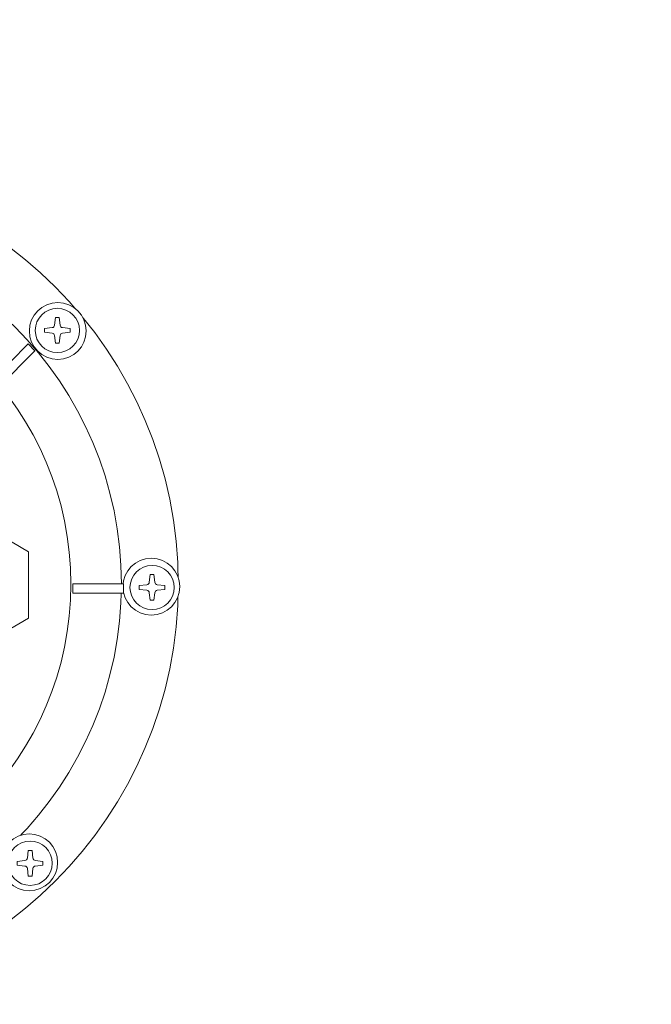
# Model space of a CAD drawing. Units: millimetres. Extents: x -1751 to 2110, y -1467 to 1045.
# Drawn here: x -200 to -100, y -925 to -769 of the extents above; entities that cross this region are included whole.
import ezdxf

# ---------------------------------------------------------------- set-up
doc = ezdxf.new("R2010")
doc.units = ezdxf.units.MM
doc.header["$LTSCALE"] = 15
doc.linetypes.add('ラインタイプ-6', pattern=[5.291531, 3.175, -1.058062, 0.352704, -0.705764])
doc.layers.add('ブロア', color=7, linetype='ラインタイプ-6', lineweight=0)
doc.layers.add('一般', color=7, linetype='Continuous', lineweight=0)

# ---------------------------------------------------------------- blocks, each defined once
blk = doc.blocks.new('グループ-21')
at = {"color": 255, "linetype": 'Continuous', "lineweight": 0}
blk.add_wipeout([(-382.85, -860.3), (-377.17, -859.77), (-371.62, -858.44), (-366.31, -856.34), (-361.36, -853.5), (-356.86, -849.98), (-352.91, -845.86), (-349.59, -841.22), (-346.96, -836.15), (-165.71, -415.9), (-165.45, -415.33), (-165.15, -414.79), (-164.82, -414.26), (-164.45, -413.76), (-164.06, -413.28), (-163.63, -412.82), (-163.18, -412.39), (-162.71, -411.99), (-147.4, -399.96), (-0.47, -399.96), (-0.47, -379.96), (-0.66, -378.01), (-1.23, -376.14), (-2.15, -374.41), (-3.39, -372.89), (-4.91, -371.65), (-6.64, -370.72), (-8.51, -370.15), (-10.47, -369.96), (-1740.47, -369.96), (-1742.42, -370.15), (-1744.29, -370.72), (-1746.02, -371.65), (-1747.54, -372.89), (-1748.78, -374.41), (-1749.7, -376.14), (-1750.27, -378.01), (-1750.47, -379.96), (-1750.47, -399.96), (-1603.72, -399.96), (-1588.59, -412.02), (-1588.13, -412.41), (-1587.69, -412.83), (-1587.28, -413.27), (-1586.9, -413.74), (-1586.54, -414.23), (-1586.22, -414.74), (-1585.93, -415.27), (-1585.67, -415.82), (-1401.14, -836.36), (-1398.5, -841.38), (-1395.17, -845.98), (-1391.22, -850.06), (-1386.74, -853.54), (-1381.8, -856.36), (-1376.52, -858.44), (-1371, -859.76), (-1365.35, -860.28), (-900.21, -869.96), (-850.21, -869.96)], dxfattribs=at).dxf.layer = '一般'
blk = doc.blocks.new('グループ-22')
at = {"layer": '一般', "color": 7}
blk.add_blockref('グループ-21', (0, 0), dxfattribs=at)
blk = doc.blocks.new('グループ-23')
at = {"layer": '一般', "color": 7}
blk.add_blockref('グループ-22', (0, 0), dxfattribs=at)
blk = doc.blocks.new('グループ-51')
at = {"color": 255, "linetype": 'Continuous', "lineweight": 0}
blk.add_wipeout([(3.5, 0), (3.48, -0.34), (3.43, -0.68), (3.35, -1.02), (3.23, -1.34), (3.09, -1.65), (2.91, -1.94), (2.71, -2.22), (2.47, -2.47), (2.22, -2.71), (1.94, -2.91), (1.65, -3.09), (1.34, -3.23), (1.02, -3.35), (0.68, -3.43), (0.34, -3.48), (0, -3.5), (-0.34, -3.48), (-0.68, -3.43), (-1.02, -3.35), (-1.34, -3.23), (-1.65, -3.09), (-1.94, -2.91), (-2.22, -2.71), (-2.47, -2.47), (-2.71, -2.22), (-2.91, -1.94), (-3.09, -1.65), (-3.23, -1.34), (-3.35, -1.02), (-3.43, -0.68), (-3.48, -0.34), (-3.5, 0), (-3.48, 0.34), (-3.43, 0.68), (-3.35, 1.02), (-3.23, 1.34), (-3.09, 1.65), (-2.91, 1.94), (-2.71, 2.22), (-2.47, 2.47), (-2.22, 2.71), (-1.94, 2.91), (-1.65, 3.09), (-1.34, 3.23), (-1.02, 3.35), (-0.68, 3.43), (-0.34, 3.48), (0, 3.5), (0.34, 3.48), (0.68, 3.43), (1.02, 3.35), (1.34, 3.23), (1.65, 3.09), (1.94, 2.91), (2.22, 2.71), (2.47, 2.47), (2.71, 2.22), (2.91, 1.94), (3.09, 1.65), (3.23, 1.34), (3.35, 1.02), (3.43, 0.68), (3.48, 0.34)], dxfattribs=at).dxf.layer = 'ブロア'
at = {"layer": 'ブロア', "color": 0, "linetype": 'Continuous', "lineweight": 0}
blk.add_circle((0, 0), 3.5, dxfattribs=at)
at = {"color": 255, "linetype": 'Continuous', "lineweight": 0}
blk.add_wipeout([(-0.3, 2.03), (0.3, 2.03), (0.44, 0.82), (0.45, 0.75), (0.48, 0.68), (0.52, 0.62), (0.56, 0.56), (0.62, 0.52), (0.68, 0.48), (0.75, 0.45), (0.82, 0.44), (2.03, 0.3), (2.03, -0.3), (0.82, -0.44), (0.75, -0.45), (0.68, -0.48), (0.62, -0.52), (0.56, -0.56), (0.52, -0.62), (0.48, -0.68), (0.45, -0.75), (0.44, -0.82), (0.3, -2.03), (-0.3, -2.03), (-0.44, -0.82), (-0.45, -0.75), (-0.48, -0.68), (-0.52, -0.62), (-0.56, -0.56), (-0.62, -0.52), (-0.68, -0.48), (-0.75, -0.45), (-0.82, -0.44), (-2.03, -0.3), (-2.03, 0.3), (-0.82, 0.44), (-0.75, 0.45), (-0.68, 0.48), (-0.62, 0.52), (-0.56, 0.56), (-0.52, 0.62), (-0.48, 0.68), (-0.45, 0.75), (-0.44, 0.82)], dxfattribs=at).dxf.layer = 'ブロア'
at = {"layer": 'ブロア', "color": 0, "linetype": 'Continuous', "lineweight": 0, "flags": 128}
blk.add_lwpolyline([(-0.3, 2.03), (0.3, 2.03), (0.44, 0.82, 0.350781), (0.82, 0.44), (2.03, 0.3), (2.03, -0.3), (0.82, -0.44, 0.350781), (0.44, -0.82), (0.3, -2.03), (-0.3, -2.03), (-0.44, -0.82, 0.350781), (-0.82, -0.44), (-2.03, -0.3), (-2.03, 0.3), (-0.82, 0.44, 0.350781), (-0.44, 0.82)], format="xyb", close=True, dxfattribs=at)
blk = doc.blocks.new('小ねじ（m）-4')
at = {"layer": 'ブロア', "color": 0}
blk.add_blockref('グループ-51', (0, 0), dxfattribs=at)
blk = doc.blocks.new('グループ-53')
at = {"color": 255, "linetype": 'Continuous', "lineweight": 0}
blk.add_wipeout([(3.5, 0), (3.48, -0.34), (3.43, -0.68), (3.35, -1.02), (3.23, -1.34), (3.09, -1.65), (2.91, -1.94), (2.71, -2.22), (2.47, -2.47), (2.22, -2.71), (1.94, -2.91), (1.65, -3.09), (1.34, -3.23), (1.02, -3.35), (0.68, -3.43), (0.34, -3.48), (0, -3.5), (-0.34, -3.48), (-0.68, -3.43), (-1.02, -3.35), (-1.34, -3.23), (-1.65, -3.09), (-1.94, -2.91), (-2.22, -2.71), (-2.47, -2.47), (-2.71, -2.22), (-2.91, -1.94), (-3.09, -1.65), (-3.23, -1.34), (-3.35, -1.02), (-3.43, -0.68), (-3.48, -0.34), (-3.5, 0), (-3.48, 0.34), (-3.43, 0.68), (-3.35, 1.02), (-3.23, 1.34), (-3.09, 1.65), (-2.91, 1.94), (-2.71, 2.22), (-2.47, 2.47), (-2.22, 2.71), (-1.94, 2.91), (-1.65, 3.09), (-1.34, 3.23), (-1.02, 3.35), (-0.68, 3.43), (-0.34, 3.48), (0, 3.5), (0.34, 3.48), (0.68, 3.43), (1.02, 3.35), (1.34, 3.23), (1.65, 3.09), (1.94, 2.91), (2.22, 2.71), (2.47, 2.47), (2.71, 2.22), (2.91, 1.94), (3.09, 1.65), (3.23, 1.34), (3.35, 1.02), (3.43, 0.68), (3.48, 0.34)], dxfattribs=at).dxf.layer = 'ブロア'
at = {"layer": 'ブロア', "color": 0, "linetype": 'Continuous', "lineweight": 0}
blk.add_circle((0, 0), 3.5, dxfattribs=at)
at = {"color": 255, "linetype": 'Continuous', "lineweight": 0}
blk.add_wipeout([(-0.3, 2.03), (0.3, 2.03), (0.44, 0.82), (0.45, 0.75), (0.48, 0.68), (0.52, 0.62), (0.56, 0.56), (0.62, 0.52), (0.68, 0.48), (0.75, 0.45), (0.82, 0.44), (2.03, 0.3), (2.03, -0.3), (0.82, -0.44), (0.75, -0.45), (0.68, -0.48), (0.62, -0.52), (0.56, -0.56), (0.52, -0.62), (0.48, -0.68), (0.45, -0.75), (0.44, -0.82), (0.3, -2.03), (-0.3, -2.03), (-0.44, -0.82), (-0.45, -0.75), (-0.48, -0.68), (-0.52, -0.62), (-0.56, -0.56), (-0.62, -0.52), (-0.68, -0.48), (-0.75, -0.45), (-0.82, -0.44), (-2.03, -0.3), (-2.03, 0.3), (-0.82, 0.44), (-0.75, 0.45), (-0.68, 0.48), (-0.62, 0.52), (-0.56, 0.56), (-0.52, 0.62), (-0.48, 0.68), (-0.45, 0.75), (-0.44, 0.82)], dxfattribs=at).dxf.layer = 'ブロア'
at = {"layer": 'ブロア', "color": 0, "linetype": 'Continuous', "lineweight": 0, "flags": 128}
blk.add_lwpolyline([(-0.3, 2.03), (0.3, 2.03), (0.44, 0.82, 0.350781), (0.82, 0.44), (2.03, 0.3), (2.03, -0.3), (0.82, -0.44, 0.350781), (0.44, -0.82), (0.3, -2.03), (-0.3, -2.03), (-0.44, -0.82, 0.350781), (-0.82, -0.44), (-2.03, -0.3), (-2.03, 0.3), (-0.82, 0.44, 0.350781), (-0.44, 0.82)], format="xyb", close=True, dxfattribs=at)
blk = doc.blocks.new('小ねじ（m）-6')
at = {"layer": 'ブロア', "color": 0}
blk.add_blockref('グループ-53', (0, 0), dxfattribs=at)
blk = doc.blocks.new('グループ-54')
at = {"color": 255, "linetype": 'Continuous', "lineweight": 0}
blk.add_wipeout([(3.5, 0), (3.48, -0.34), (3.43, -0.68), (3.35, -1.02), (3.23, -1.34), (3.09, -1.65), (2.91, -1.94), (2.71, -2.22), (2.47, -2.47), (2.22, -2.71), (1.94, -2.91), (1.65, -3.09), (1.34, -3.23), (1.02, -3.35), (0.68, -3.43), (0.34, -3.48), (0, -3.5), (-0.34, -3.48), (-0.68, -3.43), (-1.02, -3.35), (-1.34, -3.23), (-1.65, -3.09), (-1.94, -2.91), (-2.22, -2.71), (-2.47, -2.47), (-2.71, -2.22), (-2.91, -1.94), (-3.09, -1.65), (-3.23, -1.34), (-3.35, -1.02), (-3.43, -0.68), (-3.48, -0.34), (-3.5, 0), (-3.48, 0.34), (-3.43, 0.68), (-3.35, 1.02), (-3.23, 1.34), (-3.09, 1.65), (-2.91, 1.94), (-2.71, 2.22), (-2.47, 2.47), (-2.22, 2.71), (-1.94, 2.91), (-1.65, 3.09), (-1.34, 3.23), (-1.02, 3.35), (-0.68, 3.43), (-0.34, 3.48), (0, 3.5), (0.34, 3.48), (0.68, 3.43), (1.02, 3.35), (1.34, 3.23), (1.65, 3.09), (1.94, 2.91), (2.22, 2.71), (2.47, 2.47), (2.71, 2.22), (2.91, 1.94), (3.09, 1.65), (3.23, 1.34), (3.35, 1.02), (3.43, 0.68), (3.48, 0.34)], dxfattribs=at).dxf.layer = 'ブロア'
at = {"layer": 'ブロア', "color": 0, "linetype": 'Continuous', "lineweight": 0}
blk.add_circle((0, 0), 3.5, dxfattribs=at)
at = {"color": 255, "linetype": 'Continuous', "lineweight": 0}
blk.add_wipeout([(-0.3, 2.03), (0.3, 2.03), (0.44, 0.82), (0.45, 0.75), (0.48, 0.68), (0.52, 0.62), (0.56, 0.56), (0.62, 0.52), (0.68, 0.48), (0.75, 0.45), (0.82, 0.44), (2.03, 0.3), (2.03, -0.3), (0.82, -0.44), (0.75, -0.45), (0.68, -0.48), (0.62, -0.52), (0.56, -0.56), (0.52, -0.62), (0.48, -0.68), (0.45, -0.75), (0.44, -0.82), (0.3, -2.03), (-0.3, -2.03), (-0.44, -0.82), (-0.45, -0.75), (-0.48, -0.68), (-0.52, -0.62), (-0.56, -0.56), (-0.62, -0.52), (-0.68, -0.48), (-0.75, -0.45), (-0.82, -0.44), (-2.03, -0.3), (-2.03, 0.3), (-0.82, 0.44), (-0.75, 0.45), (-0.68, 0.48), (-0.62, 0.52), (-0.56, 0.56), (-0.52, 0.62), (-0.48, 0.68), (-0.45, 0.75), (-0.44, 0.82)], dxfattribs=at).dxf.layer = 'ブロア'
at = {"layer": 'ブロア', "color": 0, "linetype": 'Continuous', "lineweight": 0, "flags": 128}
blk.add_lwpolyline([(-0.3, 2.03), (0.3, 2.03), (0.44, 0.82, 0.350781), (0.82, 0.44), (2.03, 0.3), (2.03, -0.3), (0.82, -0.44, 0.350781), (0.44, -0.82), (0.3, -2.03), (-0.3, -2.03), (-0.44, -0.82, 0.350781), (-0.82, -0.44), (-2.03, -0.3), (-2.03, 0.3), (-0.82, 0.44, 0.350781), (-0.44, 0.82)], format="xyb", close=True, dxfattribs=at)
blk = doc.blocks.new('小ねじ（m）-7')
at = {"layer": 'ブロア', "color": 0}
blk.add_blockref('グループ-54', (0, 0), dxfattribs=at)
blk = doc.blocks.new('グループ-57')
at = {"color": 255, "linetype": 'Continuous', "lineweight": 0}
blk.add_wipeout([(-189.93, -899.82), (-194.26, -904.71), (-199.04, -909.15), (-204.23, -913.1), (-209.78, -916.53), (-215.65, -919.39), (-221.76, -921.66), (-228.07, -923.33), (-234.52, -924.37), (-241.03, -924.77), (-247.55, -924.53), (-254.02, -923.65), (-260.37, -922.15), (-266.54, -920.02), (-272.47, -917.31), (-278.11, -914.02), (-283.4, -910.2), (-288.29, -905.88), (-292.74, -901.1), (-296.69, -895.91), (-300.11, -890.35), (-302.98, -884.49), (-305.25, -878.37), (-306.92, -872.06), (-307.95, -865.62), (-308.36, -859.1), (-308.12, -852.58), (-307.24, -846.12), (-305.73, -839.77), (-303.61, -833.59), (-300.9, -827.66), (-297.61, -822.02), (-293.79, -816.73), (-289.47, -811.84), (-284.69, -807.4), (-279.49, -803.45), (-273.94, -800.02), (-268.07, -797.16), (-261.96, -794.88), (-255.65, -793.22), (-249.21, -792.18), (-242.69, -791.78), (-236.17, -792.02), (-229.7, -792.89), (-223.35, -794.4), (-217.18, -796.52), (-211.25, -799.24), (-205.61, -802.52), (-200.32, -806.35), (-195.43, -810.67), (-190.99, -815.45), (-187.03, -820.64), (-183.61, -826.2), (-180.75, -832.06), (-178.47, -838.18), (-176.81, -844.49), (-175.77, -850.93), (-175.37, -857.44), (-175.61, -863.97), (-176.48, -870.43), (-177.99, -876.78), (-180.11, -882.95), (-182.83, -888.89), (-186.11, -894.53)], dxfattribs=at).dxf.layer = 'ブロア'
at = {"layer": 'ブロア', "color": 0, "linetype": 'Continuous', "lineweight": 0}
blk.add_circle((-241.86, -858.27), 66.5, dxfattribs=at)
at = {"color": 255, "linetype": 'Continuous', "lineweight": 0}
blk.add_wipeout([(-194.02, -890.17), (-197.38, -894.7), (-201.16, -898.89), (-205.34, -902.68), (-209.87, -906.05), (-214.7, -908.96), (-219.8, -911.37), (-225.11, -913.28), (-230.58, -914.66), (-236.17, -915.49), (-241.8, -915.77), (-247.44, -915.5), (-253.02, -914.68), (-258.5, -913.32), (-263.81, -911.42), (-268.91, -909.01), (-273.76, -906.12), (-278.29, -902.76), (-282.48, -898.98), (-286.27, -894.8), (-289.64, -890.27), (-292.54, -885.43), (-294.96, -880.33), (-296.87, -875.02), (-298.24, -869.55), (-299.08, -863.97), (-299.36, -858.33), (-299.09, -852.7), (-298.27, -847.12), (-296.9, -841.64), (-295.01, -836.33), (-292.6, -831.22), (-289.7, -826.38), (-286.35, -821.84), (-282.56, -817.66), (-278.39, -813.86), (-273.86, -810.5), (-269.02, -807.59), (-263.92, -805.17), (-258.61, -803.27), (-253.14, -801.89), (-247.56, -801.06), (-241.92, -800.77), (-236.29, -801.04), (-230.7, -801.87), (-225.23, -803.23), (-219.91, -805.13), (-214.81, -807.54), (-209.97, -810.43), (-205.43, -813.79), (-201.25, -817.57), (-197.45, -821.75), (-194.09, -826.28), (-191.18, -831.12), (-188.76, -836.21), (-186.85, -841.52), (-185.48, -847), (-184.64, -852.58), (-184.36, -858.21), (-184.63, -863.85), (-185.45, -869.43), (-186.82, -874.91), (-188.72, -880.22), (-191.12, -885.33)], dxfattribs=at).dxf.layer = 'ブロア'
at = {"layer": 'ブロア', "color": 0, "linetype": 'Continuous', "lineweight": 0}
blk.add_circle((-241.86, -858.27), 57.5, dxfattribs=at)
at = {"color": 255, "linetype": 'Continuous', "lineweight": 0}
for points in [[(-267.69, -816.04), (-263.42, -813.72), (-258.95, -811.82), (-254.32, -810.37), (-249.56, -809.38), (-244.73, -808.86), (-239.87, -808.81), (-235.03, -809.25), (-230.26, -810.15), (-225.6, -811.52), (-221.1, -813.34), (-216.79, -815.59), (-212.73, -818.25), (-208.95, -821.3), (-205.48, -824.71), (-202.37, -828.43), (-199.63, -832.45), (-197.3, -836.71), (-195.41, -841.18), (-193.95, -845.82), (-192.96, -850.58), (-192.44, -855.41), (-192.4, -860.26), (-192.83, -865.1), (-193.74, -869.87), (-195.11, -874.53), (-196.93, -879.04), (-199.18, -883.34), (-201.84, -887.41), (-204.89, -891.19), (-208.29, -894.65), (-212.02, -897.77), (-216.04, -900.5), (-220.3, -902.83), (-224.77, -904.73), (-229.41, -906.18), (-234.16, -907.17), (-238.99, -907.69), (-243.85, -907.73), (-248.69, -907.3), (-253.46, -906.4), (-258.12, -905.03), (-262.63, -903.21), (-266.93, -900.96), (-270.99, -898.29), (-274.78, -895.25), (-278.24, -891.84), (-281.36, -888.11), (-284.09, -884.1), (-286.42, -879.84), (-288.32, -875.36), (-289.77, -870.73), (-290.76, -865.97), (-291.28, -861.14), (-291.32, -856.28), (-290.89, -851.45), (-289.98, -846.67), (-288.61, -842.01), (-286.8, -837.51), (-284.54, -833.2), (-281.88, -829.14), (-278.83, -825.36), (-275.43, -821.89), (-271.7, -818.78)], [(-184.13, -858.68), (-184.11, -858.24), (-184.05, -857.8), (-183.94, -857.38), (-183.79, -856.96), (-183.6, -856.56), (-183.37, -856.18), (-183.11, -855.83), (-182.81, -855.5), (-182.49, -855.2), (-182.13, -854.94), (-181.75, -854.71), (-181.35, -854.53), (-180.94, -854.38), (-180.51, -854.27), (-180.07, -854.2), (-179.63, -854.18), (-179.19, -854.2), (-178.75, -854.27), (-178.33, -854.38), (-177.91, -854.53), (-177.51, -854.71), (-177.13, -854.94), (-176.78, -855.2), (-176.45, -855.5), (-176.15, -855.83), (-175.89, -856.18), (-175.66, -856.56), (-175.47, -856.96), (-175.33, -857.38), (-175.22, -857.8), (-175.15, -858.24), (-175.13, -858.68), (-175.15, -859.12), (-175.22, -859.56), (-175.33, -859.99), (-175.47, -860.4), (-175.66, -860.8), (-175.89, -861.18), (-176.15, -861.54), (-176.45, -861.86), (-176.78, -862.16), (-177.13, -862.42), (-177.51, -862.65), (-177.91, -862.84), (-178.33, -862.99), (-178.75, -863.1), (-179.19, -863.16), (-179.63, -863.18), (-180.07, -863.16), (-180.51, -863.1), (-180.94, -862.99), (-181.35, -862.84), (-181.75, -862.65), (-182.13, -862.42), (-182.49, -862.16), (-182.81, -861.86), (-183.11, -861.54), (-183.37, -861.18), (-183.6, -860.8), (-183.79, -860.4), (-183.94, -859.99), (-184.05, -859.56), (-184.11, -859.12)]]:
    blk.add_wipeout(points, dxfattribs=at).dxf.layer = 'ブロア'
at = {"layer": 'ブロア', "color": 0, "linetype": 'Continuous', "lineweight": 0}
for centre, radius in [((-241.86, -858.27), 49.5), ((-179.63, -858.68), 4.5)]:
    blk.add_circle(centre, radius, dxfattribs=at)
at = {"layer": 'ブロア', "color": 0}
blk.add_blockref('小ねじ（m）-7', (-179.5, -858.82), dxfattribs=at)
at = {"color": 255, "linetype": 'Continuous', "lineweight": 0}
for points in [[(-198.93, -818.23), (-198.91, -817.79), (-198.84, -817.35), (-198.73, -816.92), (-198.58, -816.51), (-198.4, -816.11), (-198.17, -815.73), (-197.91, -815.37), (-197.61, -815.05), (-197.28, -814.75), (-196.93, -814.49), (-196.55, -814.26), (-196.15, -814.07), (-195.73, -813.92), (-195.3, -813.82), (-194.87, -813.75), (-194.43, -813.73), (-193.99, -813.75), (-193.55, -813.82), (-193.12, -813.92), (-192.7, -814.07), (-192.31, -814.26), (-191.93, -814.49), (-191.57, -814.75), (-191.25, -815.05), (-190.95, -815.37), (-190.69, -815.73), (-190.46, -816.11), (-190.27, -816.51), (-190.12, -816.92), (-190.01, -817.35), (-189.95, -817.79), (-189.93, -818.23), (-189.95, -818.67), (-190.01, -819.11), (-190.12, -819.53), (-190.27, -819.95), (-190.46, -820.35), (-190.69, -820.73), (-190.95, -821.08), (-191.25, -821.41), (-191.57, -821.71), (-191.93, -821.97), (-192.31, -822.2), (-192.7, -822.39), (-193.12, -822.53), (-193.55, -822.64), (-193.99, -822.71), (-194.43, -822.73), (-194.87, -822.71), (-195.3, -822.64), (-195.73, -822.53), (-196.15, -822.39), (-196.55, -822.2), (-196.93, -821.97), (-197.28, -821.71), (-197.61, -821.41), (-197.91, -821.08), (-198.17, -820.73), (-198.4, -820.35), (-198.58, -819.95), (-198.73, -819.53), (-198.84, -819.11), (-198.91, -818.67)], [(-217.05, -853.17), (-217.05, -863.67), (-208.05, -868.92), (-199.05, -863.67), (-199.05, -853.17), (-208.05, -847.92)], [(-192.04, -858.24), (-184.04, -858.24), (-184.04, -859.74), (-192.04, -859.74)], [(-203.45, -902.32), (-203.43, -901.88), (-203.36, -901.44), (-203.26, -901.01), (-203.11, -900.6), (-202.92, -900.2), (-202.69, -899.82), (-202.43, -899.46), (-202.13, -899.14), (-201.81, -898.84), (-201.45, -898.58), (-201.07, -898.35), (-200.67, -898.16), (-200.26, -898.01), (-199.83, -897.91), (-199.39, -897.84), (-198.95, -897.82), (-198.51, -897.84), (-198.07, -897.91), (-197.64, -898.01), (-197.23, -898.16), (-196.83, -898.35), (-196.45, -898.58), (-196.1, -898.84), (-195.77, -899.14), (-195.47, -899.46), (-195.21, -899.82), (-194.98, -900.2), (-194.79, -900.6), (-194.64, -901.01), (-194.54, -901.44), (-194.47, -901.88), (-194.45, -902.32), (-194.47, -902.76), (-194.54, -903.2), (-194.64, -903.63), (-194.79, -904.04), (-194.98, -904.44), (-195.21, -904.82), (-195.47, -905.17), (-195.77, -905.5), (-196.1, -905.8), (-196.45, -906.06), (-196.83, -906.29), (-197.23, -906.48), (-197.64, -906.63), (-198.07, -906.73), (-198.51, -906.8), (-198.95, -906.82), (-199.39, -906.8), (-199.83, -906.73), (-200.26, -906.63), (-200.67, -906.48), (-201.07, -906.29), (-201.45, -906.06), (-201.81, -905.8), (-202.13, -905.5), (-202.43, -905.17), (-202.69, -904.82), (-202.92, -904.44), (-203.11, -904.04), (-203.26, -903.63), (-203.36, -903.2), (-203.43, -902.76)]]:
    blk.add_wipeout(points, dxfattribs=at).dxf.layer = 'ブロア'
at = {"layer": 'ブロア', "color": 0, "linetype": 'Continuous', "lineweight": 0, "flags": 128}
for points in [[(-217.05, -853.17), (-217.05, -863.67), (-208.05, -868.92), (-199.05, -863.67), (-199.05, -853.17), (-208.05, -847.92)], [(-192.04, -858.24), (-184.04, -858.24), (-184.04, -859.74), (-192.04, -859.74)]]:
    blk.add_lwpolyline(points, close=True, dxfattribs=at)
at = {"layer": 'ブロア', "color": 0, "linetype": 'Continuous', "lineweight": 0}
for centre in [(-194.43, -818.23), (-198.95, -902.32)]:
    blk.add_circle(centre, 4.5, dxfattribs=at)
at = {"layer": 'ブロア', "color": 0}
for name, p in [('小ねじ（m）-4', (-194.5, -818.14)), ('小ねじ（m）-6', (-198.81, -902.46))]:
    blk.add_blockref(name, p, dxfattribs=at)
at = {"color": 255, "linetype": 'Continuous', "lineweight": 0}
blk.add_wipeout([(-204.77, -825.95), (-199.12, -820.29), (-198.06, -821.35), (-203.71, -827.01)], dxfattribs=at).dxf.layer = 'ブロア'
at = {"layer": 'ブロア', "color": 0, "linetype": 'Continuous', "lineweight": 0, "flags": 128}
blk.add_lwpolyline([(-204.77, -825.95), (-199.12, -820.29), (-198.06, -821.35), (-203.71, -827.01)], close=True, dxfattribs=at)

msp = doc.modelspace()

# ---------------------------------------------------------------- block references
at = {"layer": '一般', "color": 7}
msp.add_blockref('グループ-23', (0, 0), dxfattribs=at)

# ---------------------------------------------------------------- next in the draw order: block references
at = {"layer": 'ブロア', "color": 0}
msp.add_blockref('グループ-57', (0, 0), dxfattribs=at)

doc.saveas('drawing.dxf')
